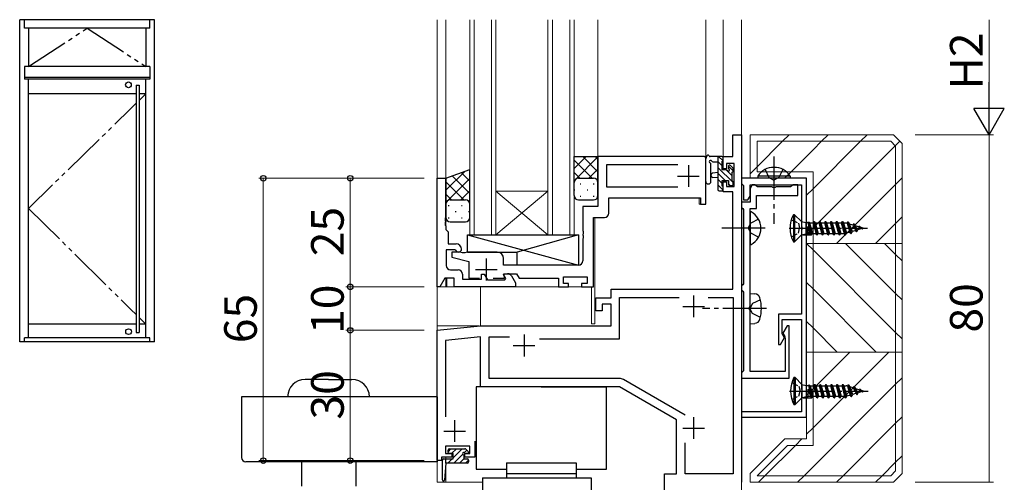
# Model space of a CAD drawing. Extents: x 0 to 2267, y 0 to 1612.
# Drawn here: x 1513 to 1740, y 678 to 785 of the extents above; entities that cross this region are included whole.
import ezdxf

# ---------------------------------------------------------------- set-up
doc = ezdxf.new("R2010")
doc.units = 0
for name, pattern in [('YCENTER_1', [13, 10, -1, 1, -1]), ('YDIVIDE_1', [15, 10, -1, 1, -1, 1, -1]), ('YHIDDEN_1', [4, 3, -1])]:
    doc.linetypes.add(name, pattern=pattern)
for name, color, linetype, lineweight in [('YKK_11', 7, 'CONTINUOUS', 30), ('YKK_12', 2, 'CONTINUOUS', 13), ('YKK_13', 4, 'CONTINUOUS', 30), ('YKK_A1', 4, 'CONTINUOUS', 30), ('YKK_D', 6, 'CONTINUOUS', 13), ('YSS_K', 3, 'CONTINUOUS', 13)]:
    doc.layers.add(name, color=color, linetype=linetype, lineweight=lineweight)
doc.styles.add('text-b', font='txt')

msp = doc.modelspace()

# ---------------------------------------------------------------- linework, layer by layer
at = {"layer": 'YKK_11', "linetype": 'ByBlock', "lineweight": -2, "ltscale": 0.5}
for p, q in [((1677.07, 753.35), (1677.07, 758.35)), ((1677.07, 758.35), (1679.07, 758.35)), ((1679.07, 758.35), (1679.07, 678.35)), ((1670.57, 753.35), (1646.07, 753.35)), ((1646.07, 753.35), (1646.07, 741.85)), ((1670.87, 753.05), (1670.57, 753.35)), ((1670.87, 743.85), (1670.87, 753.05)), ((1674.87, 750.55), (1674.87, 753.35)), ((1674.87, 753.35), (1677.07, 753.35)), ((1664.47, 751.42), (1648, 751.42)), ((1648, 751.42), (1648, 746.35)), ((1675.67, 750.55), (1674.87, 750.55)), ((1677.44, 751.72), (1675.67, 751.72)), ((1675.67, 751.72), (1675.67, 750.55)), ((1677.44, 746.45), (1677.44, 751.72)), ((1609.07, 723.35), (1609.07, 748.35)), ((1609.07, 748.35), (1611.07, 748.35)), ((1611.07, 748.35), (1611.07, 739.31)), ((1694.07, 748.35), (1679.07, 748.35)), ((1679.07, 748.35), (1679.07, 747.15)), ((1694.07, 693.35), (1694.07, 748.35)), ((1648, 746.35), (1664.47, 746.35)), ((1674.87, 745.25), (1674.87, 747.55)), ((1674.87, 747.55), (1675.67, 747.55)), ((1675.67, 747.55), (1675.67, 746.45)), ((1675.67, 746.45), (1677.44, 746.45)), ((1679.07, 747.15), (1679.37, 746.85)), ((1679.37, 746.85), (1679.57, 746.65)), ((1679.57, 746.65), (1679.57, 743.35)), ((1681.57, 746.85), (1681.07, 745.99)), ((1681.07, 744.22), (1681.07, 746.85)), ((1681.07, 746.85), (1692.87, 746.85)), ((1681.07, 745.99), (1681.07, 742.85)), ((1682.27, 746.85), (1681.57, 746.85)), ((1682.57, 746.55), (1682.27, 746.85)), ((1682.77, 746.35), (1682.57, 746.55)), ((1686.11, 746.35), (1682.77, 746.35)), ((1686.29, 746.23), (1686.11, 746.35)), ((1686.84, 746.23), (1686.29, 746.23)), ((1687.02, 746.35), (1686.84, 746.23)), ((1690.37, 746.35), (1687.02, 746.35)), ((1690.57, 746.55), (1690.37, 746.35)), ((1690.87, 746.85), (1690.57, 746.55)), ((1692.07, 746.85), (1690.87, 746.85)), ((1692.07, 744.35), (1692.07, 746.85)), ((1692.87, 746.85), (1692.87, 737.31)), ((1648.57, 740.35), (1648.57, 743.85)), ((1648.57, 743.85), (1669.67, 743.85)), ((1669.67, 743.85), (1669.67, 742.35)), ((1670.87, 742.35), (1670.87, 743.85)), ((1677.07, 745.25), (1674.87, 745.25)), ((1677.07, 722.85), (1677.07, 745.25)), ((1679.57, 743.35), (1680.57, 743.35)), ((1680.57, 743.35), (1681.07, 744.22)), ((1682.57, 741.35), (1682.57, 744.35)), ((1682.57, 744.35), (1692.07, 744.35)), ((1646.07, 741.85), (1642.57, 741.85)), ((1642.57, 741.85), (1642.57, 736.31)), ((1669.67, 742.35), (1670.87, 742.35)), ((1679.57, 742.85), (1679.07, 742.85)), ((1679.07, 742.85), (1679.07, 741.65)), ((1679.07, 741.65), (1679.37, 741.35)), ((1679.37, 741.35), (1679.57, 741.15)), ((1679.87, 742.85), (1679.57, 742.85)), ((1679.57, 741.15), (1679.57, 724.05)), ((1681.07, 742.85), (1679.87, 742.85)), ((1681.07, 737.31), (1681.07, 741.35)), ((1681.07, 741.35), (1682.57, 741.35)), ((1611.07, 739.31), (1610.95, 739.13)), ((1610.95, 739.13), (1610.95, 738.58)), ((1610.95, 738.58), (1611.07, 738.4)), ((1645.07, 723.35), (1645.07, 739.35)), ((1645.07, 739.35), (1647.57, 739.35)), ((1611.07, 738.31), (1610.95, 738.13)), ((1610.95, 738.13), (1610.95, 737.58)), ((1610.95, 737.58), (1611.07, 737.4)), ((1611.07, 738.4), (1611.07, 738.31)), ((1611.07, 737.4), (1611.07, 736.55)), ((1611.07, 736.55), (1611.27, 736.35)), ((1611.27, 736.35), (1611.57, 736.05)), ((1642.57, 736.31), (1642.69, 736.13)), ((1680.95, 737.13), (1681.07, 737.31)), ((1680.95, 736.58), (1680.95, 737.13)), ((1681.07, 736.4), (1680.95, 736.58)), ((1681.07, 718.81), (1681.07, 736.4)), ((1692.87, 737.31), (1692.99, 737.13)), ((1692.99, 736.58), (1692.87, 736.4)), ((1692.87, 736.4), (1692.87, 717.05)), ((1692.99, 737.13), (1692.99, 736.58)), ((1611.57, 736.05), (1611.57, 733.25)), ((1642.69, 735.58), (1642.57, 735.4)), ((1642.57, 735.4), (1642.57, 735.31)), ((1642.57, 735.31), (1642.69, 735.13)), ((1642.69, 734.58), (1642.57, 734.4)), ((1642.57, 734.4), (1642.57, 729.35)), ((1642.69, 736.13), (1642.69, 735.58)), ((1642.69, 735.13), (1642.69, 734.58)), ((1613.1, 731.85), (1611.17, 731.85)), ((1611.17, 731.85), (1611.17, 728.28)), ((1611.57, 733.25), (1613.47, 733.25)), ((1613.36, 731.7), (1613.1, 731.85)), ((1614.37, 731.35), (1612.47, 731.35)), ((1612.47, 731.35), (1612.47, 730.15)), ((1612.47, 730.15), (1616.37, 729.15)), ((1614.92, 731.15), (1614.37, 731.35)), ((1615.42, 731.15), (1614.92, 731.15)), ((1615.97, 731.35), (1615.42, 731.15)), ((1622.87, 731.35), (1615.97, 731.35)), ((1624.37, 728.35), (1624.37, 729.85)), ((1612.17, 727.28), (1613.9, 727.28)), ((1616.37, 729.15), (1616.37, 725.35)), ((1641.57, 728.35), (1624.37, 728.35)), ((1610.82, 725.35), (1609.67, 723.35)), ((1612.97, 725.35), (1610.82, 725.35)), ((1612.97, 723.35), (1612.97, 725.35)), ((1614.9, 726.28), (1614.9, 725.15)), ((1614.9, 725.15), (1619.27, 725.15)), ((1616.37, 725.35), (1618.82, 725.35)), ((1619.27, 725.15), (1619.27, 726.25)), ((1619.27, 726.25), (1619.87, 726.25)), ((1619.87, 726.25), (1620.62, 724.95)), ((1620.62, 724.95), (1624.66, 724.95)), ((1621.92, 725.35), (1624.5, 725.35)), ((1624.32, 726.13), (1624.45, 726.35)), ((1624.63, 725.58), (1624.32, 726.13)), ((1624.44, 726.01), (1624.64, 726.35)), ((1624.86, 725.29), (1624.44, 726.01)), ((1624.45, 726.35), (1627.34, 726.35)), ((1624.5, 725.35), (1624.63, 725.58)), ((1624.64, 726.35), (1625.29, 726.35)), ((1624.66, 724.95), (1624.86, 725.29)), ((1626.15, 725.85), (1627.07, 724.27)), ((1627.34, 726.35), (1627.92, 725.35)), ((1627.92, 725.35), (1636.97, 725.35)), ((1636.97, 725.35), (1636.97, 723.35)), ((1638.17, 724.15), (1638.17, 725.65)), ((1638.17, 725.65), (1643.57, 725.65)), ((1643.57, 725.65), (1643.57, 724.15)), ((1609.67, 723.35), (1609.07, 723.35)), ((1627.07, 723.35), (1612.97, 723.35)), ((1627.07, 724.27), (1627.07, 723.35)), ((1636.97, 723.35), (1639.27, 723.35)), ((1639.27, 724.15), (1638.17, 724.15)), ((1639.27, 723.35), (1639.27, 724.15)), ((1643.57, 724.15), (1642.27, 724.15)), ((1642.27, 724.15), (1642.27, 723.35)), ((1642.27, 723.35), (1645.07, 723.35)), ((1649.07, 720.85), (1649.07, 722.85)), ((1649.07, 722.85), (1677.07, 722.85)), ((1679.37, 723.85), (1679.07, 723.55)), ((1679.07, 723.55), (1679.07, 722.65)), ((1679.57, 724.05), (1679.37, 723.85)), ((1645.57, 717.85), (1645.57, 720.85)), ((1645.57, 720.85), (1649.07, 720.85)), ((1651, 711.35), (1651, 720.92)), ((1651, 720.92), (1664.72, 720.92)), ((1671.42, 720.92), (1677.14, 720.92)), ((1677.14, 720.92), (1677.14, 680.28)), ((1679.07, 722.65), (1679.37, 722.35)), ((1679.37, 722.35), (1679.57, 722.15)), ((1679.57, 722.15), (1679.57, 704.05)), ((1649.07, 719.35), (1647.07, 719.35)), ((1647.07, 719.35), (1647.07, 717.85)), ((1649.07, 714.35), (1649.07, 719.35)), ((1680.95, 718.63), (1681.07, 718.81)), ((1680.95, 718.08), (1680.95, 718.63)), ((1647.07, 717.85), (1645.57, 717.85)), ((1681.07, 717.9), (1680.95, 718.08)), ((1681.07, 703.85), (1681.07, 717.9)), ((1692.87, 717.05), (1687.57, 717.05)), ((1687.57, 717.05), (1687.57, 710.05)), ((1609.07, 713.35), (1619.07, 714.35)), ((1619.07, 714.35), (1649.07, 714.35)), ((1688.47, 712.64), (1688.47, 715.85)), ((1688.47, 715.85), (1692.87, 715.85)), ((1689.57, 714.35), (1688.62, 712.71)), ((1690.07, 714.35), (1689.57, 714.35)), ((1690.07, 702.35), (1690.07, 714.35)), ((1692.87, 715.85), (1692.87, 699.81)), ((1609.07, 683.35), (1609.07, 713.35)), ((1619.07, 711.84), (1611, 711.03)), ((1619.07, 700.35), (1619.07, 711.84)), ((1621, 702.28), (1621, 711.85)), ((1621, 711.85), (1625.68, 711.85)), ((1632.63, 711.35), (1651, 711.35)), ((1688.07, 710.05), (1689.01, 711.69)), ((1689.01, 711.69), (1688.47, 712.64)), ((1688.62, 712.71), (1689.07, 711.94)), ((1689.17, 711.57), (1689.17, 703.85)), ((1611, 711.03), (1611, 693.39)), ((1687.57, 710.05), (1688.07, 710.05)), ((1679.37, 703.85), (1679.07, 703.55)), ((1679.07, 703.55), (1679.07, 702.35)), ((1679.07, 702.35), (1690.07, 702.35)), ((1679.57, 704.05), (1679.37, 703.85)), ((1689.17, 703.85), (1681.07, 703.85)), ((1651, 700.35), (1619.07, 700.35)), ((1650.98, 702.28), (1621, 702.28)), ((1664.17, 692.75), (1651, 700.35)), ((1666.17, 693.83), (1651.98, 702.02)), ((1692.87, 699.81), (1692.99, 699.63)), ((1692.99, 699.08), (1692.87, 698.9)), ((1692.87, 698.9), (1692.87, 694.55)), ((1692.99, 699.63), (1692.99, 699.08)), ((1692.87, 694.55), (1679.07, 694.55)), ((1679.07, 694.55), (1679.07, 693.35)), ((1679.07, 693.35), (1694.07, 693.35)), ((1664.17, 680.28), (1664.17, 692.75)), ((1616.57, 686.65), (1611, 686.65)), ((1611, 686.65), (1611, 684.95)), ((1616.57, 684.95), (1616.57, 686.65)), ((1617.77, 687.85), (1617.77, 684.15)), ((1666.1, 680.28), (1666.1, 687.46)), ((1611, 684.95), (1612.47, 684.95)), ((1612.47, 684.95), (1612.47, 684.15)), ((1615.47, 684.15), (1615.47, 684.95)), ((1615.47, 684.95), (1616.57, 684.95)), ((1610.07, 683.35), (1609.07, 683.35)), ((1612.47, 684.15), (1610.07, 684.15)), ((1610.07, 684.15), (1610.07, 683.35)), ((1617.77, 684.15), (1615.47, 684.15)), ((1661.34, 673.31), (1661.34, 680.28)), ((1661.34, 680.28), (1664.17, 680.28)), ((1677.14, 680.28), (1666.1, 680.28))]:
    msp.add_line(p, q, dxfattribs=at)
at = {"layer": 'YKK_11', "ltscale": 0.5}
for p, q in [((1666.87, 751.35), (1666.87, 746.35)), ((1664.37, 748.85), (1669.37, 748.85)), ((1620.37, 729.85), (1620.37, 724.85)), ((1617.87, 727.35), (1622.87, 727.35)), ((1668.07, 721.35), (1668.07, 716.35)), ((1665.57, 718.85), (1670.57, 718.85)), ((1629.07, 712.35), (1629.07, 707.35)), ((1626.57, 709.85), (1631.57, 709.85)), ((1668.07, 693.35), (1668.07, 688.35)), ((1613.07, 692.65), (1613.07, 687.65)), ((1610.57, 690.15), (1615.57, 690.15)), ((1665.57, 690.85), (1670.57, 690.85))]:
    msp.add_line(p, q, dxfattribs=at)
at = {"layer": 'YKK_11', "linetype": 'ByBlock', "lineweight": -2, "ltscale": 0.5}
for centre, radius, start, end in [((1647.57, 740.35), 1, 270, 360), ((1613.97, 732.05), 0.7, 210, 0), ((1613.47, 732.05), 1.2, 0, 90), ((1622.87, 729.85), 1.5, 0, 90), ((1612.17, 728.28), 1, 180, 270), ((1613.9, 726.28), 1, 0, 90), ((1641.57, 729.35), 1, 270, 360), ((1625.29, 725.35), 1, 30, 90), ((1688.42, 711.57), 0.75, 0, 30), ((1650.98, 700.28), 2, 60, 90)]:
    msp.add_arc(centre, radius, start, end, dxfattribs=at)
at = {"layer": 'YKK_12'}
for p, q in [((1609.07, 712.56), (1609.07, 784.85)), ((1611.07, 736.55), (1611.07, 784.85)), ((1616.57, 784.85), (1616.57, 735.35)), ((1617.57, 735.35), (1617.57, 784.85)), ((1621.57, 784.85), (1621.57, 735.35)), ((1622.57, 735.35), (1622.57, 784.85)), ((1634.57, 784.85), (1634.57, 735.35)), ((1635.57, 735.35), (1635.57, 784.85)), ((1639.57, 784.85), (1639.57, 735.35)), ((1640.57, 735.35), (1640.57, 784.85)), ((1646.07, 752.85), (1646.07, 784.85)), ((1670.87, 742.35), (1670.87, 784.85)), ((1674.87, 753.35), (1674.87, 784.85)), ((1679.07, 784.85), (1679.07, 631.67)), ((1646.07, 753.35), (1670.87, 753.35)), ((1674.87, 753.35), (1676.77, 753.35)), ((1609.07, 748.35), (1611.07, 748.35)), ((1622.57, 745.35), (1634.57, 745.35)), ((1622.57, 735.35), (1634.57, 745.35)), ((1634.57, 735.35), (1622.57, 745.35)), ((1669.37, 743.85), (1648.86, 743.85)), ((1669.37, 742.35), (1669.37, 743.85)), ((1670.87, 742.35), (1669.37, 742.35)), ((1645.07, 739.06), (1645.07, 723.35)), ((1645.37, 714.85), (1645.37, 739.35)), ((1616.57, 735.35), (1622.57, 735.35)), ((1622.32, 735.35), (1634.32, 735.35)), ((1622.57, 735.35), (1628.57, 735.35)), ((1622.57, 735.35), (1634.57, 735.35)), ((1634.57, 735.35), (1640.57, 735.35)), ((1611.07, 723.35), (1611.07, 725.35)), ((1611.27, 723.35), (1611.27, 725.35)), ((1609.07, 723.65), (1609.07, 723.61)), ((1609.07, 723.35), (1645.07, 723.35)), ((1619.07, 723.35), (1619.07, 714.35)), ((1644.57, 714.85), (1644.57, 723.35)), ((1609.07, 714.35), (1618.77, 714.35)), ((1645.37, 714.85), (1644.57, 714.85)), ((1609.07, 713.09), (1609.07, 678.35)), ((1611.07, 684.15), (1611.07, 683.76)), ((1611.07, 682.76), (1611.07, 678.35)), ((1609.07, 678.35), (1619.52, 678.35)), ((1609.07, 678.35), (1611.07, 678.35))]:
    msp.add_line(p, q, dxfattribs=at)
at = {"layer": 'YKK_13'}
for p, q in [((1640.57, 747.35), (1640.57, 753.35)), ((1640.57, 753.35), (1646.07, 753.35)), ((1646.07, 747.35), (1646.07, 753.35)), ((1670.87, 747.63), (1670.87, 752.79)), ((1670.87, 747.63), (1670.87, 752.79)), ((1674.57, 753.35), (1671.89, 753.35)), ((1674.57, 753.35), (1671.89, 753.35)), ((1672.49, 752.15), (1673.67, 752.15)), ((1672.49, 752.15), (1673.67, 752.15)), ((1673.67, 753.35), (1673.67, 745.75)), ((1673.67, 753.35), (1673.67, 745.75)), ((1674.67, 750.25), (1674.67, 752.25)), ((1674.67, 750.25), (1674.67, 752.25)), ((1674.87, 752.45), (1674.87, 753.05)), ((1674.87, 752.45), (1674.87, 753.05)), ((1611.07, 748.35), (1616.56, 750.35)), ((1611.07, 748.35), (1616.56, 750.35)), ((1616.57, 742.35), (1616.57, 750.35)), ((1616.57, 742.35), (1616.57, 750.35)), ((1616.57, 742.35), (1616.57, 750.35)), ((1672.07, 747.63), (1672.07, 751.59)), ((1672.07, 747.63), (1672.07, 751.59)), ((1675.61, 750.25), (1674.67, 750.25)), ((1675.61, 750.25), (1674.67, 750.25)), ((1676.07, 751.05), (1676.07, 750.71)), ((1676.07, 751.05), (1676.07, 750.71)), ((1677.08, 750.77), (1676.58, 751.27)), ((1677.08, 750.77), (1676.58, 751.27)), ((1677.17, 749.95), (1677.17, 750.55)), ((1677.17, 749.95), (1677.17, 750.55)), ((1611.07, 742.35), (1611.07, 748.35)), ((1611.07, 742.35), (1611.07, 748.35)), ((1641.57, 748.35), (1645.07, 748.35)), ((1641.57, 748.35), (1645.07, 748.35)), ((1673.67, 749.65), (1672.52, 749.55)), ((1673.67, 749.65), (1672.52, 749.55)), ((1673.67, 748.45), (1672.52, 748.56)), ((1673.67, 748.45), (1672.52, 748.56)), ((1674.67, 747.85), (1676.07, 747.85)), ((1674.67, 746.55), (1674.67, 747.85)), ((1674.67, 747.85), (1676.07, 747.85)), ((1674.67, 746.55), (1674.67, 747.85)), ((1676.07, 747.85), (1676.07, 746.95)), ((1676.07, 747.85), (1676.07, 746.95)), ((1676.97, 747.65), (1676.97, 749.75)), ((1676.97, 747.65), (1676.97, 749.75)), ((1640.57, 744.35), (1640.57, 747.35)), ((1646.07, 744.35), (1646.07, 747.35)), ((1673.97, 745.45), (1674.57, 745.45)), ((1673.97, 745.45), (1674.57, 745.45)), ((1674.87, 745.75), (1674.87, 746.35)), ((1674.87, 745.75), (1674.87, 746.35)), ((1676.37, 746.65), (1676.87, 746.65)), ((1676.37, 746.65), (1676.87, 746.65)), ((1677.17, 746.95), (1677.17, 747.45)), ((1677.17, 746.95), (1677.17, 747.45)), ((1612.07, 743.35), (1615.57, 743.35)), ((1612.07, 743.35), (1615.57, 743.35)), ((1612.07, 743.35), (1615.57, 743.35)), ((1612.07, 743.35), (1615.57, 743.35)), ((1641.57, 743.35), (1645.07, 743.35)), ((1611.07, 739.35), (1611.07, 742.35)), ((1611.07, 739.35), (1611.07, 742.35)), ((1616.57, 739.35), (1616.57, 742.35)), ((1616.57, 739.35), (1616.57, 742.35)), ((1616.57, 739.35), (1616.57, 742.35)), ((1612.07, 738.35), (1615.57, 738.35)), ((1612.07, 738.35), (1615.57, 738.35)), ((1616.07, 731.35), (1616.07, 735.35)), ((1616.07, 735.35), (1641.57, 735.35)), ((1616.07, 735.35), (1641.57, 728.35)), ((1616.07, 731.35), (1616.07, 735.35)), ((1616.07, 735.35), (1641.57, 735.35)), ((1616.07, 735.35), (1641.57, 728.35)), ((1616.77, 735.35), (1641.57, 735.35)), ((1641.57, 735.35), (1627.47, 731.35)), ((1641.57, 735.35), (1627.47, 731.35)), ((1641.57, 735.35), (1641.57, 728.85)), ((1641.57, 735.35), (1641.57, 728.35)), ((1641.57, 735.35), (1641.57, 728.85)), ((1641.57, 735.35), (1641.57, 728.35)), ((1616.07, 731.35), (1627.47, 731.35)), ((1616.07, 731.35), (1627.47, 731.35)), ((1627.47, 728.35), (1627.47, 731.35)), ((1627.47, 728.35), (1627.47, 731.35)), ((1641.57, 728.35), (1627.47, 728.35)), ((1641.57, 728.35), (1627.47, 728.35)), ((1681.07, 721.85), (1682.19, 721.76)), ((1681.07, 714.85), (1681.07, 721.85)), ((1681.07, 714.85), (1682.19, 714.95)), ((1611.57, 685.25), (1611.57, 685.75)), ((1611.87, 686.05), (1615.47, 686.05)), ((1612.77, 684.95), (1611.87, 684.95)), ((1612.77, 683.75), (1612.77, 684.95)), ((1615.17, 684.49), (1615.17, 683.75)), ((1615.97, 684.95), (1615.63, 684.95)), ((1615.68, 685.97), (1616.18, 685.47)), ((1610.27, 678.9), (1610.27, 683.45)), ((1610.57, 683.75), (1612.77, 683.75)), ((1611.07, 682.75), (1610.77, 678.88)), ((1611.07, 682.75), (1611.07, 683.75)), ((1615.97, 682.75), (1611.07, 682.75)), ((1615.17, 683.75), (1615.97, 683.75)), ((1616.27, 683.45), (1616.27, 683.05))]:
    msp.add_line(p, q, dxfattribs=at)
at = {"layer": 'YKK_13', "linetype": 'Continuous'}
for p, q in [((1643.33, 753.35), (1640.57, 750.58)), ((1640.57, 752.52), (1644.73, 748.35)), ((1646.07, 753.26), (1640.95, 748.14)), ((1642.56, 753.35), (1646.07, 749.85)), ((1645.39, 753.35), (1646.07, 752.67)), ((1674.67, 751.18), (1673.67, 752.18)), ((1674.67, 751.18), (1673.67, 752.18)), ((1674.84, 752.36), (1673.84, 753.35)), ((1674.84, 752.36), (1673.84, 753.35)), ((1615.4, 749.93), (1611.07, 745.6)), ((1615.4, 749.93), (1611.07, 745.6)), ((1646.07, 750.43), (1643.99, 748.35)), ((1677.17, 747.34), (1673.67, 750.84)), ((1677.17, 747.34), (1673.67, 750.84)), ((1676.97, 748.88), (1675.6, 750.25)), ((1676.97, 748.88), (1675.6, 750.25)), ((1677.17, 750.03), (1676.07, 751.12)), ((1677.17, 750.03), (1676.07, 751.12)), ((1616.57, 748.27), (1611.07, 742.77)), ((1616.57, 748.27), (1611.07, 742.77)), ((1612.52, 748.88), (1616.57, 744.83)), ((1612.52, 748.88), (1616.57, 744.83)), ((1614.59, 749.64), (1616.57, 747.66)), ((1614.59, 749.64), (1616.57, 747.66)), ((1640.57, 749.69), (1641.9, 748.35)), ((1640.78, 747.97), (1640.57, 747.76)), ((1675.3, 747.85), (1673.67, 749.49)), ((1675.3, 747.85), (1673.67, 749.49)), ((1674.67, 747.14), (1673.67, 748.14)), ((1674.67, 747.14), (1673.67, 748.14)), ((1690.32, 748.86), (1682.82, 748.86)), ((1682.82, 748.86), (1682.82, 748.35)), ((1690.32, 748.35), (1682.82, 748.35)), ((1690.32, 748.35), (1682.82, 748.35)), ((1690.32, 748.86), (1690.32, 748.35)), ((1611.07, 747.5), (1615.22, 743.35)), ((1611.07, 747.5), (1615.22, 743.35)), ((1616.57, 745.44), (1614.48, 743.35)), ((1616.57, 745.44), (1614.48, 743.35)), ((1640.57, 745.67), (1640.72, 745.67)), ((1641.94, 747.09), (1642.14, 747.09)), ((1643.55, 745.67), (1643.75, 745.67)), ((1644.97, 747.09), (1645.17, 747.09)), ((1646.07, 747.6), (1646.04, 747.57)), ((1674.84, 745.63), (1673.67, 746.8)), ((1674.84, 745.63), (1673.67, 746.8)), ((1676.5, 746.65), (1676.07, 747.09)), ((1676.5, 746.65), (1676.07, 747.09)), ((1611.07, 744.67), (1612.39, 743.35)), ((1611.07, 744.67), (1612.39, 743.35)), ((1641.94, 744.26), (1642.14, 744.26)), ((1644.97, 744.26), (1645.17, 744.26)), ((1611.62, 742.09), (1611.82, 742.09)), ((1611.62, 742.09), (1611.82, 742.09)), ((1614.65, 742.09), (1614.85, 742.09)), ((1614.65, 742.09), (1614.85, 742.09)), ((1616.57, 742.61), (1616.54, 742.59)), ((1616.57, 742.61), (1616.54, 742.59)), ((1611.62, 739.26), (1611.82, 739.26)), ((1611.62, 739.26), (1611.82, 739.26)), ((1613.23, 740.67), (1613.43, 740.67)), ((1613.23, 740.67), (1613.43, 740.67)), ((1614.65, 739.26), (1614.85, 739.26)), ((1614.65, 739.26), (1614.85, 739.26)), ((1616.26, 740.67), (1616.46, 740.67)), ((1616.26, 740.67), (1616.46, 740.67)), ((1693.17, 735.3), (1695.03, 735.3)), ((1584.07, 702.05), (1578.67, 702.05)), ((1584.07, 702.05), (1589.47, 702.05)), ((1609.07, 698.05), (1564.07, 698.05)), ((1564.07, 698.05), (1564.07, 684.05)), ((1609.07, 698.05), (1609.07, 683.05)), ((1693.26, 697.8), (1695.12, 697.8)), ((1609.07, 683.05), (1565.07, 683.05)), ((1577.82, 683.05), (1577.82, 677.45)), ((1590.32, 683.05), (1590.32, 677.45))]:
    msp.add_line(p, q, dxfattribs=at)
at = {"layer": 'YKK_13', "linetype": 'YCENTER_1'}
for p, q in [((1686.57, 753.35), (1686.57, 737.85)), ((1684.57, 736.85), (1674.58, 736.85)), ((1690.07, 736.85), (1708.11, 736.85)), ((1684.82, 718.35), (1670.14, 718.35)), ((1690.16, 699.35), (1708.21, 699.35))]:
    msp.add_line(p, q, dxfattribs=at)
at = {"layer": 'YKK_13', "linetype": 'YHIDDEN_1'}
for p, q in [((1684.52, 750.36), (1685.42, 748.51)), ((1688.62, 750.36), (1687.71, 748.51)), ((1685.42, 748.51), (1686.57, 747.9)), ((1687.71, 748.51), (1686.57, 747.9)), ((1683.03, 738.9), (1681.22, 738)), ((1680.61, 736.85), (1681.22, 738)), ((1680.61, 736.85), (1681.22, 735.71)), ((1683.03, 734.8), (1681.22, 735.71)), ((1681.61, 719.5), (1681.01, 718.35)), ((1681.61, 717.21), (1681.01, 718.35)), ((1683.43, 720.4), (1681.61, 719.5)), ((1683.43, 716.3), (1681.61, 717.21))]:
    msp.add_line(p, q, dxfattribs=at)
at = {"layer": 'YKK_13', "linetype": 'Continuous', "ltscale": 0.5}
for p, q in [((1681.07, 740.45), (1681.07, 733.26)), ((1691.32, 739.95), (1691.07, 739.95)), ((1691.07, 739.95), (1691.07, 733.75)), ((1692.87, 738.4), (1691.32, 739.95)), ((1691.32, 739.95), (1691.32, 733.75)), ((1692.87, 738.4), (1692.87, 735.3)), ((1692.87, 738.4), (1693.89, 738.13)), ((1693.89, 738.13), (1693.89, 735.58)), ((1693.89, 738.13), (1694.31, 738.13)), ((1694.67, 738.22), (1694.31, 738.13)), ((1694.36, 737.26), (1695.12, 735.3)), ((1694.91, 735.65), (1694.36, 737.26)), ((1694.36, 735.58), (1694.36, 737.26)), ((1694.38, 738.15), (1695.12, 735.3)), ((1694.67, 738.22), (1695.22, 735.3)), ((1694.67, 738.22), (1694.77, 738.05)), ((1694.77, 738.05), (1695.42, 735.65)), ((1694.77, 738.05), (1695.56, 738.05)), ((1695.77, 738.4), (1695.56, 738.05)), ((1695.56, 738.05), (1696.21, 735.65)), ((1695.77, 738.4), (1695.87, 738.4)), ((1695.77, 738.4), (1696.42, 735.3)), ((1695.87, 738.4), (1696.07, 738.05)), ((1695.87, 738.4), (1696.52, 735.3)), ((1696.07, 738.05), (1696.72, 735.65)), ((1696.07, 738.05), (1696.86, 738.05)), ((1697.07, 738.4), (1696.86, 738.05)), ((1696.86, 738.05), (1697.51, 735.65)), ((1697.07, 738.4), (1697.17, 738.4)), ((1697.07, 738.4), (1697.72, 735.3)), ((1697.17, 738.4), (1697.37, 738.05)), ((1697.17, 738.4), (1697.82, 735.3)), ((1697.37, 738.05), (1698.02, 735.65)), ((1697.37, 738.05), (1698.16, 738.05)), ((1698.37, 738.4), (1698.16, 738.05)), ((1698.16, 738.05), (1698.81, 735.65)), ((1698.37, 738.4), (1698.47, 738.4)), ((1698.37, 738.4), (1699.02, 735.3)), ((1698.47, 738.4), (1698.67, 738.05)), ((1698.47, 738.4), (1699.12, 735.3)), ((1698.67, 738.05), (1699.32, 735.65)), ((1698.67, 738.05), (1699.46, 738.05)), ((1699.67, 738.4), (1699.46, 738.05)), ((1699.46, 738.05), (1700.11, 735.65)), ((1699.67, 738.4), (1699.77, 738.4)), ((1699.67, 738.4), (1700.32, 735.3)), ((1699.77, 738.4), (1699.97, 738.05)), ((1699.77, 738.4), (1700.42, 735.3)), ((1699.97, 738.05), (1700.62, 735.65)), ((1699.97, 738.05), (1700.76, 738.05)), ((1700.97, 738.4), (1700.76, 738.05)), ((1700.76, 738.05), (1701.41, 735.65)), ((1700.97, 738.4), (1701.07, 738.4)), ((1700.97, 738.4), (1701.62, 735.3)), ((1701.07, 738.4), (1701.27, 738.05)), ((1701.07, 738.4), (1701.72, 735.3)), ((1701.27, 738.05), (1701.92, 735.65)), ((1701.27, 738.05), (1702.06, 738.05)), ((1702.27, 738.4), (1702.06, 738.05)), ((1702.06, 738.05), (1702.71, 735.65)), ((1702.27, 738.4), (1702.37, 738.4)), ((1702.27, 738.4), (1702.92, 735.3)), ((1702.37, 738.4), (1702.57, 738.05)), ((1702.37, 738.4), (1703.02, 735.3)), ((1702.57, 738.05), (1703.23, 735.68)), ((1702.57, 738.05), (1703.07, 738.05)), ((1703.38, 737.98), (1703.21, 738.03)), ((1703.57, 738.3), (1703.38, 737.98)), ((1703.38, 737.98), (1704.03, 735.93)), ((1704.22, 735.6), (1703.57, 738.3)), ((1703.57, 738.3), (1703.67, 738.3)), ((1703.67, 738.3), (1704.32, 735.6)), ((1703.67, 738.3), (1703.95, 737.8)), ((1704.6, 736.1), (1703.95, 737.8)), ((1704.69, 737.58), (1703.95, 737.8)), ((1705.38, 736.34), (1704.6, 736.1)), ((1704.87, 737.88), (1704.69, 737.58)), ((1704.69, 737.58), (1705.38, 736.34)), ((1704.87, 737.88), (1705.52, 736.1)), ((1704.87, 737.88), (1704.97, 737.88)), ((1704.97, 737.88), (1705.62, 736.1)), ((1704.97, 737.88), (1705.24, 737.41)), ((1705.83, 736.48), (1705.24, 737.41)), ((1706.08, 737.15), (1705.24, 737.41)), ((1705.52, 736.1), (1705.38, 736.34)), ((1705.62, 736.1), (1705.83, 736.48)), ((1706.76, 736.76), (1705.83, 736.48)), ((1706.17, 737.3), (1706.08, 737.15)), ((1706.08, 737.15), (1706.71, 736.81)), ((1706.17, 737.3), (1706.82, 736.7)), ((1706.17, 737.3), (1706.27, 737.3)), ((1706.27, 737.3), (1706.92, 736.7)), ((1707.07, 736.85), (1706.6, 737)), ((1706.63, 736.97), (1706.99, 736.83)), ((1706.82, 736.7), (1706.92, 736.7)), ((1706.92, 736.7), (1706.99, 736.83)), ((1707.07, 736.85), (1706.99, 736.83)), ((1692.87, 735.3), (1691.32, 733.75)), ((1692.87, 735.3), (1693.89, 735.58)), ((1693.89, 735.58), (1694.36, 735.58)), ((1694.41, 735.65), (1694.36, 735.58)), ((1694.41, 735.65), (1694.91, 735.65)), ((1695.12, 735.3), (1694.91, 735.65)), ((1695.12, 735.3), (1695.22, 735.3)), ((1695.22, 735.3), (1695.42, 735.65)), ((1695.41, 735.65), (1696.21, 735.65)), ((1696.42, 735.3), (1696.21, 735.65)), ((1696.42, 735.3), (1696.52, 735.3)), ((1696.52, 735.3), (1696.72, 735.65)), ((1696.72, 735.65), (1697.51, 735.65)), ((1697.72, 735.3), (1697.51, 735.65)), ((1697.72, 735.3), (1697.82, 735.3)), ((1697.82, 735.3), (1698.02, 735.65)), ((1698.02, 735.65), (1698.81, 735.65)), ((1699.02, 735.3), (1698.81, 735.65)), ((1699.02, 735.3), (1699.12, 735.3)), ((1699.12, 735.3), (1699.32, 735.65)), ((1699.32, 735.65), (1700.11, 735.65)), ((1700.32, 735.3), (1700.11, 735.65)), ((1700.32, 735.3), (1700.42, 735.3)), ((1700.42, 735.3), (1700.62, 735.65)), ((1700.62, 735.65), (1701.41, 735.65)), ((1701.62, 735.3), (1701.41, 735.65)), ((1701.62, 735.3), (1701.72, 735.3)), ((1701.72, 735.3), (1701.92, 735.65)), ((1701.92, 735.65), (1702.71, 735.65)), ((1702.92, 735.3), (1702.71, 735.65)), ((1702.92, 735.3), (1703.02, 735.3)), ((1703.02, 735.3), (1703.23, 735.68)), ((1704.03, 735.93), (1703.23, 735.68)), ((1704.22, 735.6), (1704.03, 735.93)), ((1704.22, 735.6), (1704.32, 735.6)), ((1704.32, 735.6), (1704.6, 736.1)), ((1705.52, 736.1), (1705.62, 736.1)), ((1691.07, 733.75), (1691.32, 733.75)), ((1691.41, 702.45), (1691.16, 702.45)), ((1691.16, 702.45), (1691.16, 696.25)), ((1692.96, 700.9), (1691.41, 702.45)), ((1691.41, 702.45), (1691.41, 696.25)), ((1633.02, 700.35), (1618.02, 700.35)), ((1618.02, 700.35), (1618.02, 681.35)), ((1633.02, 700.35), (1648.02, 700.35)), ((1648.02, 681.35), (1648.02, 700.35)), ((1692.96, 700.9), (1692.96, 697.8)), ((1692.96, 700.9), (1693.99, 700.63)), ((1693.99, 700.63), (1693.99, 698.08)), ((1693.99, 700.63), (1694.4, 700.63)), ((1694.77, 700.72), (1694.4, 700.63)), ((1694.48, 700.65), (1695.21, 697.8)), ((1694.76, 700.72), (1695.31, 697.8)), ((1694.77, 700.72), (1694.86, 700.55)), ((1694.86, 700.55), (1695.51, 698.15)), ((1694.86, 700.55), (1695.66, 700.55)), ((1695.86, 700.9), (1695.66, 700.55)), ((1695.66, 700.55), (1696.31, 698.15)), ((1695.86, 700.9), (1695.96, 700.9)), ((1695.86, 700.9), (1696.51, 697.8)), ((1695.96, 700.9), (1696.16, 700.55)), ((1695.96, 700.9), (1696.61, 697.8)), ((1696.16, 700.55), (1696.81, 698.15)), ((1696.16, 700.55), (1696.96, 700.55)), ((1697.16, 700.9), (1696.96, 700.55)), ((1696.96, 700.55), (1697.61, 698.15)), ((1697.16, 700.9), (1697.26, 700.9)), ((1697.16, 700.9), (1697.81, 697.8)), ((1697.26, 700.9), (1697.46, 700.55)), ((1697.26, 700.9), (1697.91, 697.8)), ((1697.46, 700.55), (1698.11, 698.15)), ((1697.46, 700.55), (1698.26, 700.55)), ((1698.46, 700.9), (1698.26, 700.55)), ((1698.26, 700.55), (1698.91, 698.15)), ((1698.46, 700.9), (1698.56, 700.9)), ((1698.46, 700.9), (1699.11, 697.8)), ((1698.56, 700.9), (1698.76, 700.55)), ((1698.56, 700.9), (1699.21, 697.8)), ((1698.76, 700.55), (1699.41, 698.15)), ((1698.76, 700.55), (1699.56, 700.55)), ((1699.76, 700.9), (1699.56, 700.55)), ((1699.56, 700.55), (1700.21, 698.15)), ((1699.76, 700.9), (1699.86, 700.9)), ((1699.76, 700.9), (1700.41, 697.8)), ((1699.86, 700.9), (1700.06, 700.55)), ((1699.86, 700.9), (1700.51, 697.8)), ((1700.06, 700.55), (1700.71, 698.15)), ((1700.06, 700.55), (1700.86, 700.55)), ((1701.06, 700.9), (1700.86, 700.55)), ((1700.86, 700.55), (1701.51, 698.15)), ((1701.06, 700.9), (1701.16, 700.9)), ((1701.06, 700.9), (1701.71, 697.8)), ((1701.16, 700.9), (1701.36, 700.55)), ((1701.16, 700.9), (1701.81, 697.8)), ((1701.36, 700.55), (1702.01, 698.15)), ((1701.36, 700.55), (1702.16, 700.55)), ((1702.36, 700.9), (1702.16, 700.55)), ((1702.16, 700.55), (1702.81, 698.15)), ((1702.36, 700.9), (1702.46, 700.9)), ((1702.36, 700.9), (1703.01, 697.8)), ((1702.46, 700.9), (1702.66, 700.55)), ((1702.46, 700.9), (1703.11, 697.8)), ((1702.66, 700.55), (1703.33, 698.18)), ((1702.66, 700.55), (1703.16, 700.55)), ((1703.47, 700.48), (1703.31, 700.53)), ((1703.66, 700.8), (1703.47, 700.48)), ((1703.47, 700.48), (1704.12, 698.43)), ((1704.31, 698.1), (1703.66, 700.8)), ((1703.66, 700.8), (1703.76, 700.8)), ((1703.76, 700.8), (1704.41, 698.1)), ((1703.76, 700.8), (1704.05, 700.3)), ((1704.7, 698.6), (1704.05, 700.3)), ((1704.78, 700.08), (1704.05, 700.3)), ((1704.96, 700.38), (1704.78, 700.08)), ((1704.78, 700.08), (1705.47, 698.84)), ((1704.96, 700.38), (1705.61, 698.6)), ((1704.96, 700.38), (1705.06, 700.38)), ((1705.06, 700.38), (1705.71, 698.6)), ((1705.06, 700.38), (1705.33, 699.91)), ((1692.96, 697.8), (1691.41, 696.25)), ((1692.96, 697.8), (1693.99, 698.08)), ((1693.99, 698.08), (1694.46, 698.08)), ((1694.46, 699.76), (1695.21, 697.8)), ((1695.01, 698.15), (1694.46, 699.76)), ((1694.46, 698.08), (1694.46, 699.76)), ((1694.5, 698.15), (1694.46, 698.08)), ((1694.5, 698.15), (1695.01, 698.15)), ((1695.21, 697.8), (1695.01, 698.15)), ((1695.21, 697.8), (1695.31, 697.8)), ((1695.31, 697.8), (1695.51, 698.15)), ((1695.5, 698.15), (1696.31, 698.15)), ((1696.51, 697.8), (1696.31, 698.15)), ((1696.51, 697.8), (1696.61, 697.8)), ((1696.61, 697.8), (1696.81, 698.15)), ((1696.81, 698.15), (1697.61, 698.15)), ((1697.81, 697.8), (1697.61, 698.15)), ((1697.81, 697.8), (1697.91, 697.8)), ((1697.91, 697.8), (1698.11, 698.15)), ((1698.11, 698.15), (1698.91, 698.15)), ((1699.11, 697.8), (1698.91, 698.15)), ((1699.11, 697.8), (1699.21, 697.8)), ((1699.21, 697.8), (1699.41, 698.15)), ((1699.41, 698.15), (1700.21, 698.15)), ((1700.41, 697.8), (1700.21, 698.15)), ((1700.41, 697.8), (1700.51, 697.8)), ((1700.51, 697.8), (1700.71, 698.15)), ((1700.71, 698.15), (1701.51, 698.15)), ((1701.71, 697.8), (1701.51, 698.15)), ((1701.71, 697.8), (1701.81, 697.8)), ((1701.81, 697.8), (1702.01, 698.15)), ((1702.01, 698.15), (1702.81, 698.15)), ((1703.01, 697.8), (1702.81, 698.15)), ((1703.01, 697.8), (1703.11, 697.8)), ((1703.11, 697.8), (1703.33, 698.18)), ((1704.12, 698.43), (1703.33, 698.18)), ((1704.31, 698.1), (1704.12, 698.43)), ((1704.31, 698.1), (1704.41, 698.1)), ((1704.41, 698.1), (1704.7, 698.6)), ((1705.47, 698.84), (1704.7, 698.6)), ((1705.92, 698.98), (1705.33, 699.91)), ((1706.17, 699.65), (1705.33, 699.91)), ((1705.61, 698.6), (1705.47, 698.84)), ((1705.61, 698.6), (1705.71, 698.6)), ((1705.71, 698.6), (1705.92, 698.98)), ((1706.85, 699.26), (1705.92, 698.98)), ((1706.26, 699.8), (1706.17, 699.65)), ((1706.17, 699.65), (1706.8, 699.31)), ((1706.26, 699.8), (1706.91, 699.2)), ((1706.26, 699.8), (1706.36, 699.8)), ((1706.36, 699.8), (1707.01, 699.2)), ((1707.16, 699.35), (1706.69, 699.5)), ((1706.72, 699.47), (1707.08, 699.33)), ((1706.91, 699.2), (1707.01, 699.2)), ((1707.01, 699.2), (1707.08, 699.33)), ((1707.16, 699.35), (1707.08, 699.33)), ((1691.16, 696.25), (1691.41, 696.25)), ((1625.02, 682.85), (1625.02, 679.35)), ((1625.02, 682.85), (1641.02, 682.85)), ((1641.02, 682.85), (1641.02, 679.35)), ((1618.02, 681.35), (1625.02, 681.35)), ((1625.02, 680.35), (1641.02, 680.35)), ((1641.02, 681.35), (1648.02, 681.35)), ((1619.52, 679.35), (1619.52, 671.65)), ((1619.52, 679.35), (1644.52, 679.35)), ((1644.52, 679.35), (1644.52, 671.65))]:
    msp.add_line(p, q, dxfattribs=at)
at = {"layer": 'YKK_13', "linetype": 'YHIDDEN_1', "ltscale": 0.5}
for p, q in [((1690.57, 738.8), (1692.18, 738)), ((1692.18, 738), (1692.47, 736.85)), ((1692.18, 735.71), (1692.47, 736.85)), ((1690.57, 734.9), (1692.18, 735.71)), ((1690.66, 701.3), (1692.28, 700.5)), ((1692.28, 700.5), (1692.56, 699.35)), ((1690.66, 697.4), (1692.28, 698.21)), ((1692.28, 698.21), (1692.56, 699.35))]:
    msp.add_line(p, q, dxfattribs=at)
at = {"layer": 'YKK_13', "linetype": 'Continuous', "lineweight": -3}
for p, q in [((1612.14, 686.05), (1611.57, 685.48)), ((1613.49, 686.05), (1612.39, 684.95)), ((1614.83, 686.05), (1612.77, 683.99)), ((1614.95, 684.83), (1612.88, 682.75)), ((1615.89, 685.76), (1615.29, 685.17)), ((1611.19, 683.75), (1611.07, 683.63)), ((1612.53, 683.75), (1611.53, 682.75)), ((1615.23, 683.75), (1614.23, 682.75)), ((1616.27, 683.45), (1615.57, 682.75))]:
    msp.add_line(p, q, dxfattribs=at)
at = {"layer": 'YKK_13'}
for centre, radius, start, end in [((1671.17, 752.79), 0.3, 130.5288, 180), ((1671.17, 752.79), 0.3, 130.5288, 180), ((1670.78, 753.24), 0.3, 310.5288, 10.5288), ((1670.78, 753.24), 0.3, 310.5288, 10.5288), ((1671.37, 753.35), 0.3, 30, 190.5288), ((1671.37, 753.35), 0.3, 30, 190.5288), ((1671.89, 753.65), 0.3, 210, 270), ((1671.89, 753.65), 0.3, 210, 270), ((1671.97, 752.15), 0.3, 30, 250.8102), ((1671.97, 752.15), 0.3, 30, 250.8102), ((1672.49, 752.45), 0.3, 210, 270), ((1672.49, 752.45), 0.3, 210, 270), ((1674.57, 753.05), 0.3, 360, 90), ((1674.57, 753.05), 0.3, 0, 90), ((1674.67, 752.45), 0.2, 270, 360), ((1674.67, 752.45), 0.2, 270, 0), ((1671.77, 751.59), 0.3, 359.9598, 70.8102), ((1671.77, 751.59), 0.3, 359.9598, 70.8102), ((1675.61, 749.95), 0.3, 33.0557, 90), ((1675.61, 749.95), 0.3, 33.0557, 90), ((1676.07, 750.25), 0.25, 213.0557, 56.9443), ((1676.07, 750.25), 0.25, 213.0557, 56.9443), ((1676.37, 751.05), 0.3, 45, 180), ((1676.37, 751.05), 0.3, 45, 180), ((1676.37, 750.71), 0.3, 180, 236.9443), ((1676.37, 750.71), 0.3, 180, 236.9443), ((1676.97, 749.95), 0.2, 270, 360), ((1676.97, 749.95), 0.2, 270, 0), ((1676.87, 750.55), 0.3, 360, 45), ((1676.87, 750.55), 0.3, 0, 45), ((1641.57, 747.35), 1, 90, 180), ((1641.57, 747.35), 1, 90, 180), ((1645.07, 747.35), 1, 0, 90), ((1645.07, 747.35), 1, 0, 90), ((1671.47, 747.63), 0.6, 179.9598, 359.9598), ((1671.47, 747.63), 0.6, 179.9598, 359.9598), ((1672.57, 749.05), 0.5, 95.0921, 264.9079), ((1672.57, 749.05), 0.5, 95.0921, 264.9079), ((1676.97, 747.45), 0.2, 360, 90), ((1676.97, 747.45), 0.2, 0, 90), ((1673.97, 745.75), 0.3, 180, 270), ((1673.97, 745.75), 0.3, 180, 270), ((1674.57, 745.75), 0.3, 270, 360), ((1674.57, 745.75), 0.3, 270, 0), ((1674.67, 746.35), 0.2, 360, 90), ((1674.67, 746.35), 0.2, 0, 90), ((1676.37, 746.95), 0.3, 180, 270), ((1676.37, 746.95), 0.3, 180, 270), ((1676.87, 746.95), 0.3, 270, 360), ((1676.87, 746.95), 0.3, 270, 0), ((1612.07, 742.35), 1, 90, 180), ((1612.07, 742.35), 1, 90, 180), ((1612.07, 742.35), 1, 90, 180), ((1612.07, 742.35), 1, 90, 180), ((1615.57, 742.35), 1, 0, 90), ((1615.57, 742.35), 1, 0, 90), ((1615.57, 742.35), 1, 0, 90), ((1615.57, 742.35), 1, 0, 90), ((1615.57, 742.35), 1, 0, 90), ((1615.57, 742.35), 1, 0, 90), ((1641.57, 744.35), 1, 180, 270), ((1645.07, 744.35), 1, 270, 0), ((1612.07, 739.35), 1, 180, 270), ((1612.07, 739.35), 1, 180, 270), ((1615.57, 739.35), 1, 270, 0), ((1615.57, 739.35), 1, 270, 0), ((1615.57, 739.35), 1, 270, 0), ((1682.07, 720.46), 1.3, 15.8809, 85), ((1674.67, 718.35), 9, 344.1191, 15.8809), ((1682.07, 716.25), 1.3, 275, 344.1191), ((1611.87, 685.75), 0.3, 90, 180), ((1611.87, 685.25), 0.3, 180, 270), ((1615.17, 684.95), 0.25, 33.0557, 236.9443), ((1614.87, 684.49), 0.3, 0, 56.9443), ((1615.63, 685.25), 0.3, 213.0557, 270), ((1615.47, 685.75), 0.3, 45, 90), ((1615.97, 685.25), 0.3, 270, 45), ((1610.57, 683.45), 0.3, 90, 180), ((1615.97, 683.45), 0.3, 0, 90), ((1615.97, 683.05), 0.3, 270, 0), ((1610.52, 678.9), 0.25, 180, 355.5556)]:
    msp.add_arc(centre, radius, start, end, dxfattribs=at)
at = {"layer": 'YKK_13', "linetype": 'Continuous'}
for centre, radius, start, end in [((1686.57, 746.33), 4.53, 34.0667, 145.9333), ((1578.67, 698.05), 4, 90, 180), ((1589.47, 698.05), 4, 0, 90), ((1565.07, 684.05), 1, 180, 270)]:
    msp.add_arc(centre, radius, start, end, dxfattribs=at)
at = {"layer": 'YKK_13', "linetype": 'Continuous', "ltscale": 0.5}
for centre, radius, start, end in [((1681.22, 740.45), 0.154, 62.719, 180), ((1679.37, 736.85), 4.2, 297.281, 62.719), ((1696.67, 736.85), 6.41, 151.0594, 208.9406), ((1703.07, 737.55), 0.5, 73, 90), ((1681.22, 733.26), 0.154, 180, 297.281), ((1696.77, 699.35), 6.41, 151.0594, 208.9406), ((1703.16, 700.05), 0.5, 73, 90)]:
    msp.add_arc(centre, radius, start, end, dxfattribs=at)
at = {"layer": 'YKK_A1'}
for p, q in [((1544.07, 784.85), (1513.02, 784.85)), ((1513.02, 710.69), (1513.02, 784.85)), ((1514.14, 782.9), (1514.14, 784.85)), ((1542.94, 782.9), (1542.94, 784.85)), ((1544.07, 710.69), (1544.07, 784.85)), ((1542.94, 782.9), (1514.14, 782.9)), ((1515.04, 782.9), (1515.04, 774.05)), ((1542.04, 782.9), (1542.04, 774.05)), ((1542.94, 774.05), (1514.14, 774.05)), ((1514.14, 774.05), (1514.14, 771.17)), ((1542.94, 774.05), (1542.94, 771.17)), ((1514.14, 771.65), (1542.94, 771.65)), ((1542.94, 771.17), (1514.14, 771.17)), ((1515.04, 711.65), (1515.04, 771.17)), ((1542.04, 711.65), (1542.04, 771.17)), ((1542.04, 767.75), (1515.04, 767.75)), ((1542.04, 714.74), (1515.04, 714.74)), ((1514.14, 710.69), (1514.14, 711.65)), ((1542.94, 711.65), (1514.14, 711.65)), ((1542.94, 710.69), (1542.94, 711.65)), ((1544.07, 710.69), (1513.02, 710.69))]:
    msp.add_line(p, q, dxfattribs=at)
at = {"layer": 'YKK_A1', "linetype": 'YDIVIDE_1'}
for p, q in [((1515.04, 774.05), (1528.54, 782.9)), ((1528.54, 782.9), (1542.04, 774.05)), ((1542.04, 767.75), (1515.04, 741.41)), ((1515.04, 741.41), (1542.04, 714.74))]:
    msp.add_line(p, q, dxfattribs=at)
at = {"layer": 'YKK_A1'}
msp.add_circle((1538.04, 769.85), 0.66, dxfattribs=at)
at = {"layer": 'YKK_D'}
for p, q in [((1736.06, 784.85), (1736.06, 765.35)), ((1719.06, 758.35), (1737.06, 758.35)), ((1719.06, 758.35), (1737.06, 758.35)), ((1736.06, 758.35), (1736.06, 678.35)), ((1606.07, 748.35), (1568.07, 748.35)), ((1569.07, 748.35), (1569.07, 683.35)), ((1606.07, 748.35), (1588.07, 748.35)), ((1589.07, 748.35), (1589.07, 723.35)), ((1606.07, 723.35), (1588.07, 723.35)), ((1606.07, 723.35), (1588.07, 723.35)), ((1589.07, 723.35), (1589.07, 713.35)), ((1606.07, 713.35), (1588.07, 713.35)), ((1606.07, 713.35), (1588.07, 713.35)), ((1589.07, 713.35), (1589.07, 683.35)), ((1606.07, 683.35), (1568.07, 683.35)), ((1606.07, 683.35), (1588.07, 683.35)), ((1719.06, 678.35), (1737.06, 678.35))]:
    msp.add_line(p, q, dxfattribs=at)
at = {"layer": 'YKK_D', "lineweight": -2}
for p, q in [((1736.06, 758.35), (1736.06, 770.48)), ((1736.06, 758.35), (1732.56, 764.42)), ((1739.56, 764.42), (1732.56, 764.42)), ((1736.06, 758.35), (1739.56, 764.42))]:
    msp.add_line(p, q, dxfattribs=at)
at = {"layer": 'YKK_D', "linetype": 'ByBlock', "lineweight": -2}
for centre, radius in [((1569.07, 748.35), 0.638), ((1589.07, 748.35), 0.638), ((1589.07, 723.35), 0.637), ((1589.07, 723.35), 0.638), ((1589.07, 713.35), 0.637), ((1589.07, 713.35), 0.638), ((1569.07, 683.35), 0.637), ((1589.07, 683.35), 0.637)]:
    msp.add_circle(centre, radius, dxfattribs=at)
at = {"layer": 'YSS_K', "linetype": 'Continuous'}
for p, q in [((1681.06, 756.35), (1681.06, 758.35)), ((1681.06, 758.35), (1714.06, 758.35)), ((1682.68, 749.85), (1682.68, 756.85)), ((1682.68, 756.85), (1713.44, 756.85)), ((1682.68, 750.99), (1688.54, 756.85)), ((1688.54, 756.85), (1690.04, 758.35)), ((1695.57, 754.9), (1697.52, 756.85)), ((1695.57, 745.92), (1706.5, 756.85)), ((1697.52, 756.85), (1699.02, 758.35)), ((1706.5, 756.85), (1708, 758.35)), ((1713.44, 756.85), (1714.56, 755.73)), ((1714.06, 758.35), (1716.06, 756.35)), ((1714.46, 755.83), (1715.52, 756.89)), ((1681.06, 748.35), (1681.06, 756.35)), ((1690.52, 749.85), (1695.57, 754.9)), ((1695.57, 736.94), (1714.46, 755.83)), ((1714.56, 755.73), (1714.56, 680.97)), ((1716.06, 756.35), (1716.06, 680.35)), ((1681.06, 749.37), (1682.68, 750.99)), ((1694.07, 748.35), (1681.06, 748.35)), ((1695.57, 749.85), (1682.68, 749.85)), ((1689.02, 748.35), (1690.52, 749.85)), ((1694.07, 688.35), (1694.07, 748.35)), ((1695.57, 686.85), (1695.57, 749.85)), ((1714.56, 746.95), (1716.06, 748.45)), ((1694.07, 744.42), (1695.57, 745.92)), ((1700.96, 733.35), (1714.56, 746.95)), ((1714.56, 737.97), (1716.06, 739.47)), ((1694.07, 735.44), (1695.57, 736.94)), ((1709.94, 733.35), (1714.56, 737.97)), ((1695.57, 731.85), (1694.07, 733.35)), ((1714.56, 712.86), (1695.57, 731.85)), ((1714.56, 721.84), (1703.05, 733.35)), ((1714.56, 730.82), (1712.03, 733.35)), ((1716.06, 729.32), (1714.56, 730.82)), ((1695.57, 722.87), (1694.07, 724.37)), ((1710.09, 708.35), (1695.57, 722.87)), ((1716.06, 720.34), (1714.56, 721.84)), ((1695.57, 713.89), (1694.07, 715.39)), ((1701.11, 708.35), (1695.57, 713.89)), ((1716.06, 711.36), (1714.56, 712.86)), ((1695.57, 699.9), (1704.02, 708.35)), ((1695.57, 690.92), (1713, 708.35)), ((1714.56, 700.93), (1716.06, 702.43)), ((1693.48, 679.85), (1714.56, 700.93)), ((1694.07, 698.4), (1695.57, 699.9)), ((1714.56, 691.95), (1716.06, 693.45)), ((1702.46, 679.85), (1714.56, 691.95)), ((1694.07, 689.42), (1695.57, 690.92)), ((1681.06, 680.35), (1689.06, 688.35)), ((1682.68, 679.85), (1689.68, 686.85)), ((1684.5, 679.85), (1691.5, 686.85)), ((1689.06, 688.35), (1694.07, 688.35)), ((1689.68, 686.85), (1695.57, 686.85)), ((1691.5, 686.85), (1693, 688.35)), ((1714.56, 682.97), (1716.06, 684.47)), ((1711.44, 679.85), (1714.56, 682.97)), ((1681.06, 678.35), (1681.06, 680.35)), ((1713.44, 679.85), (1682.68, 679.85)), ((1683, 678.35), (1684.5, 679.85)), ((1691.98, 678.35), (1693.48, 679.85)), ((1700.96, 678.35), (1702.46, 679.85)), ((1709.94, 678.35), (1711.44, 679.85)), ((1714.56, 680.97), (1713.44, 679.85)), ((1716.06, 680.35), (1714.06, 678.35)), ((1714.06, 678.35), (1681.06, 678.35))]:
    msp.add_line(p, q, dxfattribs=at)
at = {"layer": 'YSS_K'}
for p, q in [((1716.06, 733.35), (1694.07, 733.35)), ((1716.06, 708.35), (1694.07, 708.35))]:
    msp.add_line(p, q, dxfattribs=at)

# ---------------------------------------------------------------- texts
at = {"layer": 'YKK_D', "style": 'text-b'}
for s, p in [('H2', (1734.56, 768.78)), ('25', (1587.57, 730.4)), ('10', (1587.57, 712.52)), ('80', (1734.56, 712.83)), ('65', (1567.57, 710.38)), ('30', (1587.57, 692.81))]:
    msp.add_text(s, height=7.5, rotation=90, dxfattribs=at).set_placement(p)

# ---------------------------------------------------------------- next in the draw order: wipeouts: each hides what was drawn before it
msp.add_wipeout([(1539.85, 769.75), (1540.48, 769.75), (1540.48, 712.81), (1539.85, 712.81)]).dxf.layer = 'YKK_A1'

# ---------------------------------------------------------------- next in the draw order: linework, layer by layer
at = {"layer": 'YKK_A1'}
for p, q in [((1539.85, 769.75), (1539.85, 712.81)), ((1539.85, 769.75), (1540.48, 769.75)), ((1540.48, 769.75), (1540.48, 712.81)), ((1539.85, 712.81), (1540.48, 712.81))]:
    msp.add_line(p, q, dxfattribs=at)
msp.add_circle((1538.07, 713.03), 0.66, dxfattribs=at)

doc.saveas('drawing.dxf')
